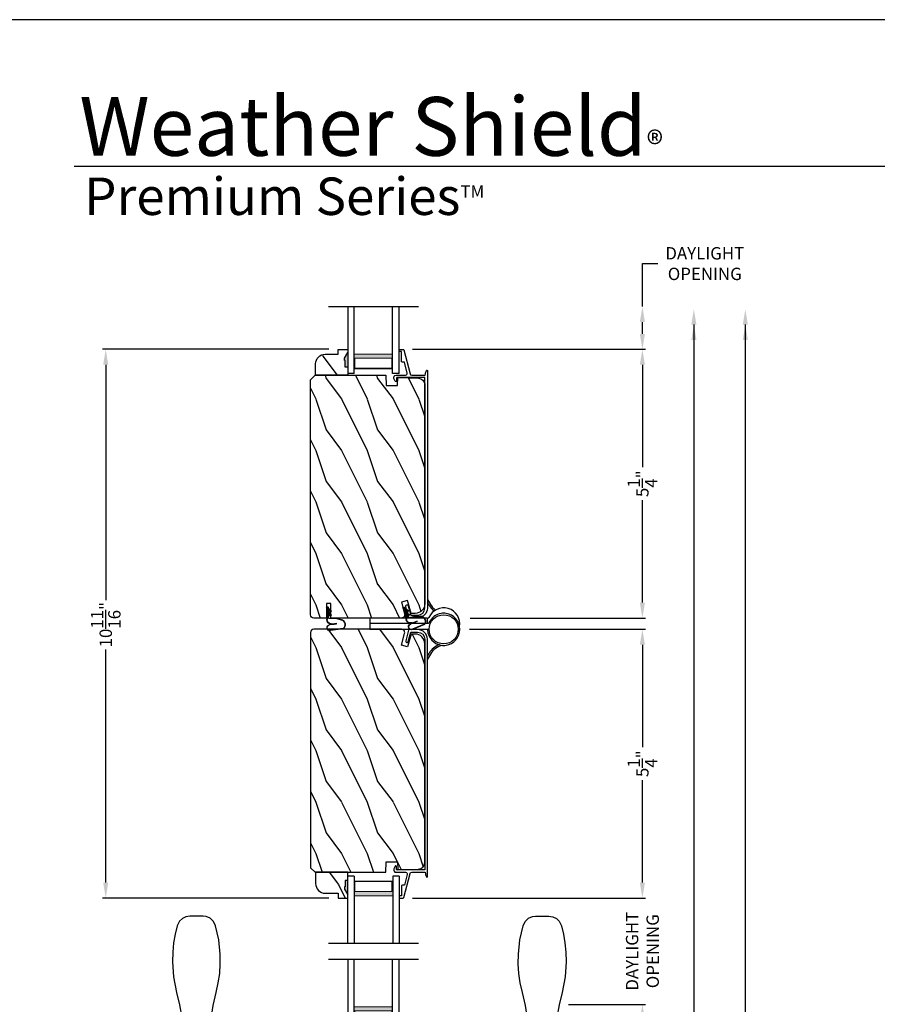
# Model space of a CAD drawing. Extents: x 238 to 340, y -88 to -44.
# Drawn here: x 307 to 323, y -63 to -44 of the extents above; entities that cross this region are included whole.
import ezdxf

# ---------------------------------------------------------------- set-up
doc = ezdxf.new("R2010")
doc.units = 0
doc.header["$LTSCALE"] = 2
doc.header["$MEASUREMENT"] = 0
doc.header["$PDMODE"] = 3
doc.layers.get('0').update_dxf_attribs({"linetype": 'CONTINUOUS'})
doc.layers.get('DEFPOINTS').update_dxf_attribs({"color": 3, "linetype": 'CONTINUOUS'})
doc.layers.add('Dim', color=7, linetype='CONTINUOUS')
doc.styles.add('Arial', font='arial.ttf')
doc.styles.get("Standard").update_dxf_attribs({"font": 'arial.ttf'})
doc.dimstyles.get("Standard").update_dxf_attribs({"dimtxt": 0.24, "dimasz": 0.3, "dimexe": 0.0625, "dimexo": 0.18, "dimgap": 0.09, "dimtad": 0, "dimdec": 4, "dimzin": 0, "dimdsep": 46, "dimlunit": 4, "dimtxsty": 'STANDARD', "dimcen": 0, "dimadec": 5, "dimazin": 0, "dimtfac": 1, "dimtdec": 4, "dimtofl": 0, "dimtmove": 0, "dimatfit": 3, "dimfxl": 1, "dimtolj": 1, "dimtzin": 0, "dimarcsym": 0})

# ---------------------------------------------------------------- blocks, each defined once
blk = doc.blocks.new('*D283')
at = {"layer": 'DEFPOINTS', "color": 0, "transparency": 16777216}
for p in [(312.859, -50.402), (308.345, -61.059), (312.859, -61.059)]:
    blk.add_point(p, dxfattribs=at)
at = {"layer": 'Dim', "color": 0, "lineweight": -2, "transparency": 16777216}
for p, q in [((312.679, -50.402), (308.282, -50.402)), ((308.345, -50.702), (308.345, -55.272)), ((308.345, -60.759), (308.345, -56.229)), ((312.679, -61.059), (308.282, -61.059))]:
    blk.add_line(p, q, dxfattribs=at)
at = {"layer": 'Dim', "color": 0, "transparency": 16777216}
for points in [[(308.295, -50.702), (308.395, -50.702), (308.345, -50.402)], [(308.295, -60.759), (308.395, -60.759), (308.345, -61.059)]]:
    blk.add_solid(points, dxfattribs=at)
at = {"layer": 'Dim', "color": 0, "transparency": 16777216, "insert": (308.345, -55.75), "char_height": 0.24, "attachment_point": 5, "rotation": 90}
blk.add_mtext('\\A1;10{\\H1.000000x;\\S11/16;}"', dxfattribs=at)
blk = doc.blocks.new('*D290')
at = {"layer": 'DEFPOINTS', "color": 0, "transparency": 16777216}
for p in [(314.421, -49.572), (314.126, -50.402), (318.772, -50.402)]:
    blk.add_point(p, dxfattribs=at)
at = {"layer": 'Dim', "color": 0, "lineweight": -2, "transparency": 16777216}
for p, q in [((318.772, -49.572), (318.772, -48.737)), ((318.772, -48.737), (319.072, -48.737)), ((318.772, -50.102), (318.772, -49.872)), ((317.772, -50.402), (318.835, -50.402))]:
    blk.add_line(p, q, dxfattribs=at)
at = {"layer": 'Dim', "color": 0, "transparency": 16777216}
for points in [[(318.722, -49.872), (318.822, -49.872), (318.772, -49.572)], [(318.722, -50.102), (318.822, -50.102), (318.772, -50.402)]]:
    blk.add_solid(points, dxfattribs=at)
at = {"layer": 'Dim', "color": 0, "transparency": 16777216, "insert": (319.984, -48.737), "char_height": 0.24, "attachment_point": 5}
blk.add_mtext('\\A1;DAYLIGHT\\POPENING', dxfattribs=at)
blk = doc.blocks.new('*D291')
at = {"layer": 'DEFPOINTS', "color": 0, "transparency": 16777216}
for p in [(314.126, -50.402), (315.243, -55.621), (318.772, -55.621)]:
    blk.add_point(p, dxfattribs=at)
at = {"layer": 'Dim', "color": 0, "lineweight": -2, "transparency": 16777216}
for p, q in [((314.306, -50.402), (318.835, -50.402)), ((318.772, -50.702), (318.772, -52.693)), ((318.772, -55.321), (318.772, -53.331)), ((315.423, -55.621), (318.835, -55.621))]:
    blk.add_line(p, q, dxfattribs=at)
at = {"layer": 'Dim', "color": 0, "transparency": 16777216}
for points in [[(318.722, -50.702), (318.822, -50.702), (318.772, -50.402)], [(318.722, -55.321), (318.822, -55.321), (318.772, -55.621)]]:
    blk.add_solid(points, dxfattribs=at)
at = {"layer": 'Dim', "color": 0, "transparency": 16777216, "insert": (318.772, -53.012), "char_height": 0.24, "attachment_point": 5, "rotation": 90}
blk.add_mtext('\\A1;5{\\H1.000000x;\\S1/4;}"', dxfattribs=at)
blk = doc.blocks.new('*D292')
at = {"layer": 'DEFPOINTS', "color": 0, "transparency": 16777216}
for p in [(314.126, -61.059), (317.156, -63.125), (318.772, -63.125)]:
    blk.add_point(p, dxfattribs=at)
at = {"layer": 'Dim', "color": 0, "lineweight": -2, "transparency": 16777216}
for p, q in [((318.772, -60.759), (318.772, -60.459)), ((314.306, -61.059), (318.835, -61.059)), ((317.336, -63.125), (318.835, -63.125)), ((318.772, -63.425), (318.772, -63.725))]:
    blk.add_line(p, q, dxfattribs=at)
at = {"layer": 'Dim', "color": 0, "transparency": 16777216}
for points in [[(318.722, -60.759), (318.822, -60.759), (318.772, -61.059)], [(318.722, -63.425), (318.822, -63.425), (318.772, -63.125)]]:
    blk.add_solid(points, dxfattribs=at)
at = {"layer": 'Dim', "color": 0, "transparency": 16777216, "insert": (318.772, -62.092), "char_height": 0.24, "attachment_point": 5, "rotation": 90}
blk.add_mtext('\\A1;DAYLIGHT\\POPENING', dxfattribs=at)
blk = doc.blocks.new('*D296')
at = {"layer": 'DEFPOINTS', "color": 0, "transparency": 16777216}
for p in [(315.233, -55.84), (314.126, -61.059), (318.772, -61.059)]:
    blk.add_point(p, dxfattribs=at)
at = {"layer": 'Dim', "color": 0, "lineweight": -2, "transparency": 16777216}
for p, q in [((315.413, -55.84), (318.835, -55.84)), ((318.772, -56.14), (318.772, -58.131)), ((318.772, -60.759), (318.772, -58.769)), ((314.306, -61.059), (318.835, -61.059))]:
    blk.add_line(p, q, dxfattribs=at)
at = {"layer": 'Dim', "color": 0, "transparency": 16777216}
for points in [[(318.722, -56.14), (318.822, -56.14), (318.772, -55.84)], [(318.722, -60.759), (318.822, -60.759), (318.772, -61.059)]]:
    blk.add_solid(points, dxfattribs=at)
at = {"layer": 'Dim', "color": 0, "transparency": 16777216, "insert": (318.772, -58.45), "char_height": 0.24, "attachment_point": 5, "rotation": 90}
blk.add_mtext('\\A1;5{\\H1.000000x;\\S1/4;}"', dxfattribs=at)
blk = doc.blocks.new('*D298')
at = {"layer": 'DEFPOINTS', "color": 0, "transparency": 16777216}
for p in [(314.421, -49.623), (316.83, -82.542), (319.772, -82.542)]:
    blk.add_point(p, dxfattribs=at)
at = {"layer": 'Dim', "color": 0, "lineweight": -2, "transparency": 16777216}
for p, q in [((319.772, -49.923), (319.772, -64.511)), ((319.772, -82.242), (319.772, -67.803)), ((317.01, -82.542), (319.835, -82.542))]:
    blk.add_line(p, q, dxfattribs=at)
at = {"layer": 'Dim', "color": 0, "transparency": 16777216}
for points in [[(319.722, -49.923), (319.822, -49.923), (319.772, -49.623)], [(319.722, -82.242), (319.822, -82.242), (319.772, -82.542)]]:
    blk.add_solid(points, dxfattribs=at)
at = {"layer": 'Dim', "color": 0, "transparency": 16777216, "insert": (319.772, -66.157), "char_height": 0.24, "attachment_point": 5, "rotation": 90}
blk.add_mtext('\\A1;JAMB / UNIT WIDTH', dxfattribs=at)
blk = doc.blocks.new('*D299')
at = {"layer": 'DEFPOINTS', "color": 0, "transparency": 16777216}
for p in [(314.421, -49.623), (318.015, -82.917), (320.772, -82.917)]:
    blk.add_point(p, dxfattribs=at)
at = {"layer": 'Dim', "color": 0, "lineweight": -2, "transparency": 16777216}
for p, q in [((320.772, -49.923), (320.772, -64.242)), ((320.772, -82.617), (320.772, -68.448)), ((318.195, -82.917), (320.835, -82.917))]:
    blk.add_line(p, q, dxfattribs=at)
at = {"layer": 'Dim', "color": 0, "transparency": 16777216}
for points in [[(320.722, -49.923), (320.822, -49.923), (320.772, -49.623)], [(320.722, -82.617), (320.822, -82.617), (320.772, -82.917)]]:
    blk.add_solid(points, dxfattribs=at)
at = {"layer": 'Dim', "color": 0, "transparency": 16777216, "insert": (320.772, -66.345), "char_height": 0.24, "attachment_point": 5, "rotation": 90}
blk.add_mtext('\\A1;ROUGH OPENING WIDTH', dxfattribs=at)
blk = doc.blocks.new('A$C7B9B2D54')
at = {"lineweight": 18}
h = blk.add_hatch(color=256, dxfattribs=at)
h.paths.add_polyline_path([(1.673, 0.502), (1.959, 0.502), (1.959, 1.252), (1.673, 1.252)])
h.paths.add_polyline_path([(1.751, 1.236), (1.947, 1.236), (1.947, 0.518), (1.751, 0.518)], flags=16)
for p, q in [((0.75, 1.75), (0.75, 0)), ((0.75, 1.375), (2.049, 1.375)), ((2.049, 1.249), (2.049, 1.375)), ((2.049, 1.249), (0.75, 1.249)), ((2.049, 0.502), (0.75, 0.502)), ((2.049, 0.375), (2.049, 0.502)), ((2.049, 0.375), (0.75, 0.375))]:
    blk.add_line(p, q)
blk.add_lwpolyline([(1.959, 1.252), (1.959, 0.502), (1.673, 0.502), (1.673, 1.252), (1.959, 1.252), (1.673, 1.252)], dxfattribs=at)
blk.add_lwpolyline([(1.947, 0.518), (1.751, 0.518), (1.751, 1.236), (1.947, 1.236)], close=True, dxfattribs=at)
blk = doc.blocks.new('HANDLE SET - STYLE 1 DEFAULT')
at = {"linetype": 'Continuous'}
for p, q in [((1.336, 2.682), (1.336, 2.642)), ((2.206, 2.642), (2.206, 2.682)), ((1.771, 2.642), (1.247, 2.642)), ((1.838, 2.642), (1.771, 2.642)), ((2.116, 2.642), (1.838, 2.642)), ((2.357, 2.642), (2.116, 2.642)), ((5.931, 2.151), (5.931, 2.41)), ((1.246, 1.927), (1.771, 1.927)), ((1.771, 1.927), (1.838, 1.927)), ((1.838, 1.927), (2.116, 1.927)), ((2.116, 1.927), (2.397, 1.927)), ((1.436, 1.833), (1.436, 0.801)), ((1.436, 1.833), (2.106, 1.833)), ((2.106, 0.801), (2.106, 1.833)), ((2.106, 0.801), (1.436, 0.801)), ((1.321, 0.707), (1.321, 0.344)), ((1.321, 0.707), (2.221, 0.707)), ((2.221, 0.344), (2.221, 0.707)), ((1.023, 0.217), (1.332, 0.217)), ((1.023, 0.063), (1.023, 0.217)), ((1.172, 0.339), (1.464, 0.339)), ((2.221, 0.344), (1.321, 0.344)), ((1.332, 0.217), (2.21, 0.217)), ((1.464, 0.339), (2.078, 0.339)), ((2.078, 0.339), (2.37, 0.339)), ((2.21, 0.217), (2.519, 0.217)), ((2.519, 0.063), (2.519, 0.217)), ((1.023, -2.352), (1.023, -2.212)), ((2.519, -2.212), (2.519, -2.352)), ((1.351, -2.377), (1.044, -2.377)), ((2.498, -2.377), (1.351, -2.377)), ((1.464, -2.497), (1.172, -2.497)), ((1.321, -2.502), (1.321, -2.865)), ((2.221, -2.502), (1.321, -2.502)), ((2.078, -2.497), (1.464, -2.497)), ((2.37, -2.497), (2.078, -2.497)), ((2.221, -2.865), (2.221, -2.502)), ((1.321, -2.865), (2.221, -2.865)), ((1.436, -2.959), (1.436, -3.991)), ((2.106, -2.959), (1.436, -2.959)), ((2.106, -3.991), (2.106, -2.959)), ((1.436, -3.991), (2.106, -3.991)), ((1.246, -4.085), (1.771, -4.085)), ((1.771, -4.085), (1.838, -4.085)), ((1.838, -4.085), (2.116, -4.085)), ((2.116, -4.085), (2.397, -4.085)), ((5.931, -4.309), (5.931, -4.568)), ((1.771, -4.8), (1.247, -4.8)), ((1.336, -4.8), (1.336, -4.84)), ((1.838, -4.8), (1.771, -4.8)), ((2.116, -4.8), (1.838, -4.8)), ((2.357, -4.8), (2.116, -4.8)), ((2.206, -4.84), (2.206, -4.8))]:
    blk.add_line(p, q, dxfattribs=at)
at = {"linetype": 'Continuous', "flags": 128}
for points in [[(2.206, 2.682), (2.141, 2.725), (2.073, 2.761), (2, 2.79), (1.925, 2.81), (1.849, 2.823), (1.771, 2.827), (1.693, 2.823), (1.617, 2.81), (1.542, 2.79), (1.469, 2.761), (1.401, 2.725), (1.336, 2.682)], [(5.747, 2.652), (5.583, 2.693), (5.412, 2.723), (5.232, 2.741), (5.047, 2.745), (4.753, 2.724), (4.452, 2.665)], [(1.184, 2.583), (1.181, 2.508), (1.178, 2.434), (1.177, 2.359), (1.176, 2.284), (1.176, 2.21), (1.178, 2.135), (1.18, 2.061), (1.184, 1.986)], [(1.247, 2.642), (1.235, 2.641), (1.223, 2.637), (1.213, 2.632), (1.204, 2.625), (1.196, 2.616), (1.19, 2.606), (1.186, 2.594), (1.184, 2.583)], [(2.601, 2.616), (2.477, 2.635), (2.357, 2.642)], [(3.44, 2.529), (3.209, 2.534), (2.973, 2.554), (2.784, 2.581), (2.601, 2.616)], [(4.452, 2.665), (4.21, 2.609), (3.961, 2.567), (3.702, 2.54), (3.44, 2.529)], [(5.931, 2.41), (5.919, 2.486), (5.885, 2.554), (5.832, 2.61), (5.759, 2.648), (5.747, 2.652)], [(5.747, 1.908), (5.827, 1.947), (5.89, 2.013), (5.924, 2.094), (5.931, 2.151)], [(1.184, 1.986), (1.185, 1.975), (1.189, 1.963), (1.195, 1.953), (1.203, 1.944), (1.212, 1.937), (1.223, 1.931), (1.234, 1.928), (1.246, 1.927)], [(1.342, 1.927), (1.361, 1.925), (1.378, 1.92), (1.394, 1.911), (1.409, 1.9), (1.42, 1.885), (1.429, 1.869), (1.434, 1.852), (1.436, 1.833)], [(2.106, 1.833), (2.108, 1.852), (2.113, 1.869), (2.122, 1.885), (2.133, 1.9), (2.148, 1.911), (2.164, 1.92), (2.181, 1.925), (2.2, 1.927)], [(2.397, 1.927), (2.511, 1.933), (2.632, 1.951)], [(2.632, 1.951), (2.847, 1.99), (3.08, 2.017), (3.258, 2.028), (3.44, 2.031)], [(3.44, 2.031), (3.689, 2.021), (3.941, 1.996), (4.198, 1.954), (4.452, 1.896)], [(4.452, 1.896), (4.635, 1.855), (4.819, 1.828), (5.008, 1.816), (5.193, 1.818), (5.475, 1.847), (5.747, 1.908)], [(1.436, 0.801), (1.434, 0.782), (1.429, 0.765), (1.42, 0.749), (1.409, 0.734), (1.394, 0.723), (1.378, 0.714), (1.361, 0.709), (1.342, 0.707)], [(2.2, 0.707), (2.181, 0.709), (2.164, 0.714), (2.148, 0.723), (2.133, 0.734), (2.122, 0.749), (2.113, 0.765), (2.108, 0.782), (2.106, 0.801)], [(1.024, 0.217), (1.024, 0.217), (1.029, 0.217), (1.07, 0.226), (1.102, 0.246), (1.125, 0.272), (1.14, 0.303), (1.143, 0.315)], [(1.172, 0.339), (1.167, 0.339), (1.162, 0.337), (1.157, 0.335), (1.153, 0.332), (1.149, 0.329), (1.146, 0.324), (1.144, 0.32), (1.143, 0.315)], [(2.399, 0.315), (2.398, 0.32), (2.396, 0.324), (2.393, 0.329), (2.389, 0.332), (2.385, 0.335), (2.38, 0.337), (2.375, 0.339), (2.37, 0.339)], [(2.399, 0.315), (2.402, 0.303), (2.417, 0.272), (2.44, 0.246), (2.472, 0.226), (2.513, 0.217), (2.518, 0.217), (2.518, 0.217)], [(1.023, -2.352), (1.023, -2.357), (1.025, -2.361), (1.026, -2.365), (1.029, -2.368), (1.032, -2.371), (1.036, -2.374), (1.04, -2.376), (1.044, -2.377)], [(1.143, -2.473), (1.14, -2.461), (1.125, -2.43), (1.102, -2.404), (1.07, -2.384), (1.044, -2.377)], [(1.143, -2.473), (1.144, -2.478), (1.146, -2.483), (1.149, -2.487), (1.153, -2.49), (1.157, -2.493), (1.162, -2.495), (1.167, -2.497), (1.172, -2.497)], [(2.37, -2.497), (2.375, -2.497), (2.38, -2.495), (2.385, -2.493), (2.389, -2.49), (2.393, -2.487), (2.396, -2.483), (2.398, -2.478), (2.399, -2.473)], [(2.498, -2.377), (2.472, -2.384), (2.44, -2.404), (2.417, -2.43), (2.402, -2.461), (2.399, -2.473)], [(2.519, -2.352), (2.519, -2.357), (2.517, -2.361), (2.515, -2.365), (2.513, -2.369), (2.509, -2.372), (2.506, -2.374), (2.502, -2.376), (2.497, -2.377)], [(2.498, -2.377), (2.502, -2.376), (2.506, -2.374), (2.51, -2.371), (2.513, -2.368), (2.516, -2.365), (2.517, -2.361), (2.519, -2.357), (2.519, -2.352)], [(1.342, -2.865), (1.361, -2.867), (1.378, -2.872), (1.394, -2.881), (1.409, -2.893), (1.42, -2.907), (1.429, -2.923), (1.434, -2.941), (1.436, -2.959)], [(2.106, -2.959), (2.108, -2.941), (2.113, -2.923), (2.122, -2.907), (2.133, -2.893), (2.148, -2.881), (2.164, -2.872), (2.181, -2.867), (2.2, -2.865)], [(1.436, -3.991), (1.434, -4.01), (1.429, -4.027), (1.42, -4.044), (1.409, -4.058), (1.394, -4.069), (1.378, -4.078), (1.361, -4.083), (1.342, -4.085)], [(2.2, -4.085), (2.181, -4.083), (2.164, -4.078), (2.148, -4.069), (2.133, -4.058), (2.122, -4.044), (2.113, -4.027), (2.108, -4.01), (2.106, -3.991)], [(4.452, -4.054), (4.635, -4.013), (4.819, -3.987), (5.008, -3.974), (5.193, -3.976), (5.475, -4.006), (5.747, -4.067)], [(1.184, -4.144), (1.18, -4.219), (1.178, -4.294), (1.176, -4.368), (1.176, -4.443), (1.177, -4.517), (1.178, -4.592), (1.181, -4.666), (1.184, -4.741)], [(1.246, -4.085), (1.234, -4.086), (1.223, -4.09), (1.212, -4.095), (1.203, -4.102), (1.195, -4.111), (1.189, -4.122), (1.185, -4.133), (1.184, -4.144)], [(2.397, -4.085), (2.511, -4.091), (2.632, -4.11)], [(2.632, -4.11), (2.847, -4.148), (3.08, -4.175), (3.258, -4.186), (3.44, -4.189)], [(3.44, -4.189), (3.689, -4.18), (3.941, -4.155), (4.198, -4.112), (4.452, -4.054)], [(5.747, -4.067), (5.827, -4.105), (5.89, -4.172), (5.924, -4.252), (5.931, -4.309)], [(5.931, -4.568), (5.919, -4.644), (5.885, -4.713), (5.832, -4.768), (5.759, -4.807), (5.747, -4.81)], [(1.184, -4.741), (1.186, -4.753), (1.19, -4.764), (1.196, -4.774), (1.204, -4.783), (1.213, -4.79), (1.223, -4.796), (1.235, -4.799), (1.247, -4.8)], [(2.601, -4.774), (2.477, -4.794), (2.357, -4.8)], [(3.44, -4.688), (3.209, -4.693), (2.973, -4.712), (2.784, -4.739), (2.601, -4.774)], [(4.452, -4.823), (4.21, -4.767), (3.961, -4.725), (3.702, -4.698), (3.44, -4.688)], [(1.336, -4.84), (1.401, -4.883), (1.469, -4.919), (1.542, -4.948), (1.617, -4.969), (1.693, -4.981), (1.771, -4.985), (1.849, -4.981), (1.925, -4.969), (2, -4.948), (2.073, -4.919), (2.141, -4.883), (2.206, -4.84)], [(5.747, -4.81), (5.583, -4.851), (5.412, -4.881), (5.232, -4.899), (5.047, -4.904), (4.753, -4.882), (4.452, -4.823)]]:
    blk.add_lwpolyline(points, dxfattribs=at)
blk = doc.blocks.new('WEATHERSTRIP SMALL BENT')
for p, q in [((-0.429, 0.305), (-0.463, 0.056)), ((-0.424, 0.303), (-0.458, 0.055)), ((-0.225, 0.164), (-0.252, 0.264)), ((-0.22, 0.166), (-0.247, 0.265)), ((-0.334, 0.184), (-0.353, 0.041)), ((-0.329, 0.183), (-0.348, 0.04)), ((-0.336, 0.073), (-0.336, 0.13)), ((-0.331, 0.073), (-0.331, 0.166)), ((-0.225, 0.025), (-0.225, 0.164)), ((-0.22, 0.025), (-0.22, 0.164)), ((-0.135, 0.015), (-0.21, 0.015)), ((-0.12, 0.01), (-0.21, 0.01)), ((-0.191, 0.06), (-0.165, 0.075)), ((-0.135, 0.015), (-0.191, 0.06)), ((-0.183, 0.059), (-0.166, 0.069)), ((-0.12, 0.01), (-0.183, 0.059)), ((-0.102, 0.01), (-0.166, 0.069)), ((-0.1, 0.015), (-0.165, 0.075)), ((-0.113, 0.06), (-0.087, 0.075)), ((-0.057, 0.015), (-0.113, 0.06)), ((-0.105, 0.059), (-0.088, 0.069)), ((-0.042, 0.01), (-0.105, 0.059)), ((-0.042, 0.01), (-0.102, 0.01)), ((-0.057, 0.015), (-0.1, 0.015)), ((-0.024, 0.01), (-0.088, 0.069)), ((-0.022, 0.015), (-0.087, 0.075)), ((-0.015, 0.01), (-0.024, 0.01)), ((-0.015, 0.015), (-0.022, 0.015)), ((-0.009, -0.01), (-0.248, -0.01)), ((-0.012, -0.015), (-0.248, -0.015)), ((-0.012, -0.024), (-0.002, -0.008)), ((-0.012, -0.015), (-0.012, -0.024)), ((-0.009, -0.01), (-0.007, -0.005))]:
    blk.add_line(p, q)
for centre, radius, start, end in [((-0.348, 0.238), 0.105, 15, 140), ((-0.348, 0.238), 0.1, 15, 139.3434), ((-0.406, 0.048), 0.058, 172.1846, 352.1846), ((-0.406, 0.048), 0.053, 172.1846, 352.1846), ((-0.248, 0.073), 0.088, 180, 270), ((-0.248, 0.073), 0.083, 180, 270), ((-0.21, 0.025), 0.015, 180, 270), ((-0.23, 0.164), 0.01, 0, 15), ((-0.21, 0.025), 0.01, 180, 270), ((-0.015, 0), 0.015, 327.9946, 90), ((-0.015, 0), 0.01, 327.9946, 90)]:
    blk.add_arc(centre, radius, start, end)
blk = doc.blocks.new('A$C3B754349')
at = {"lineweight": 18}
h = blk.add_hatch(color=256, dxfattribs=at)
h.paths.add_polyline_path([(0.376, 1.252), (0.091, 1.252), (0.091, 0.502), (0.376, 0.502)])
h.paths.add_polyline_path([(0.298, 0.518), (0.102, 0.518), (0.102, 1.236), (0.298, 1.236)], flags=16)
for p, q in [((1.299, 1.75), (1.299, 0)), ((1.299, 1.375), (0, 1.375)), ((0, 1.249), (0, 1.375)), ((0, 1.249), (1.299, 1.249)), ((0, 0.502), (1.299, 0.502)), ((0, 0.375), (0, 0.502)), ((0, 0.375), (1.299, 0.375))]:
    blk.add_line(p, q)
blk.add_lwpolyline([(0.091, 1.252), (0.091, 0.502), (0.376, 0.502), (0.376, 1.252), (0.091, 1.252), (0.376, 1.252)], dxfattribs=at)
blk.add_lwpolyline([(0.102, 0.518), (0.298, 0.518), (0.298, 1.236), (0.102, 1.236)], close=True, dxfattribs=at)
blk = doc.blocks.new('A$C1B5E5958')
for p, q in [((1.118, 1.661), (1.177, 1.564)), ((1.151, 1.549), (1.118, 1.603)), ((1.113, 1.3), (0, 1.3)), ((0, 1.3), (0, 1.196)), ((0, 1.196), (0, 1.081)), ((1.135, 1.196), (0, 1.196)), ((1.113, 1.3), (1.113, 1.196)), ((1.113, 1.3), (1.135, 1.3)), ((0, 1.081), (1.153, 1.081)), ((1.154, 1.066), (1.124, 1.066)), ((1.126, 1.081), (1.127, 1.065)), ((1.118, 0.559), (1.151, 0.614)), ((1.177, 0.598), (1.118, 0.501))]:
    blk.add_line(p, q)
blk.add_circle((1.436, 1.081), 0.283)
for centre, radius, start, end in [((1.498, 1.758), 0.405, 211.0419, 232.387), ((1.498, 1.758), 0.375, 211.0426, 233.9624), ((1.436, 1.185), 0.313, 350.4831, 156.6508), ((1.436, 1.081), 0.313, 98.6361, 156.6504), ((1.436, 1.081), 0.313, 81.3656, 98.6344), ((1.436, 1.081), 0.313, 278.6362, 81.3638), ((1.135, 1.315), 0.015, 269.9998, 336.6415), ((1.135, 1.211), 0.015, 269.9966, 336.6584), ((1.436, 1.081), 0.313, 182.7467, 261.3639), ((1.498, 0.405), 0.405, 111.0808, 148.9593), ((1.498, 0.405), 0.375, 103.6548, 148.9603), ((1.436, 1.081), 0.313, 261.3656, 278.6344)]:
    blk.add_arc(centre, radius, start, end)

msp = doc.modelspace()

# ---------------------------------------------------------------- hatches: boundary and pattern name
h = msp.add_hatch()
h.set_pattern_fill('WOOD2', color=256, angle=90)
h.set_pattern_definition([(306.8699, (339.56376, 4.46104), (-2.0000001, 2.9999999), [0.5, -4.5]), (296.5651, (339.86376, 5.06104), (1.0000013, -0.999999), [1.118034, -1.118034]), (288.4349, (340.36376, 5.06104), (0.9999984, -2.0000004), [0.632456, -2.529822])])
edge = h.paths.add_edge_path()
edge.add_line((313.04717, -50.74632), (313.00017, -50.74632))
edge.add_line((313.00017, -50.74632), (313.00017, -50.62132))
edge.add_line((313.00017, -50.62132), (312.98417, -50.62132))
edge.add_line((312.98417, -50.62132), (312.98417, -50.57432))
edge.add_line((312.98417, -50.57432), (313.04717, -50.46532))
edge.add_line((313.04717, -50.46532), (313.04717, -50.74632))
edge.add_line((313.04717, -50.74632), (313.04717, -50.90232))
edge.add_line((313.04717, -50.90232), (312.42217, -50.90232))
edge.add_line((312.42217, -50.90232), (312.42217, -50.68432))
edge.add_arc((312.61017, -50.68432), 0.188, 90, 180, ccw=False)
edge.add_line((312.61017, -50.49632), (312.85917, -50.49632))
edge.add_line((312.85917, -50.49632), (312.85917, -50.40232))
edge.add_line((312.85917, -50.40232), (313.04717, -50.40232))
edge.add_line((313.04717, -50.40232), (313.04717, -50.46532))
for points in [[(312.98417, -50.57432), (312.98417, -50.62132), (313.00017, -50.62132), (313.00017, -50.74632), (313.04717, -50.74632), (313.04717, -50.46532)], [(312.98417, -60.88732), (312.98417, -60.84032), (313.00017, -60.84032), (313.00017, -60.71532), (313.04717, -60.71532), (313.04717, -60.99632)]]:
    msp.add_hatch(color=256).paths.add_polyline_path(points)
h = msp.add_hatch()
h.set_pattern_fill('WOOD2', color=256, angle=90, pattern_type=2)
h.set_pattern_definition([(306.8699, (710.62597, 585.03205), (-2.000000123, 2.99999992), [0.5, -4.5]), (296.5651, (710.92597, 585.63205), (1.0000013, -0.99999916), [1.118034, -1.118034]), (288.4349, (711.42597, 585.63205), (0.9999984, -2.00000043), [0.632456, -2.529822])])
edge = h.paths.add_edge_path()
edge.add_line((314.54252, -51.06817), (314.54252, -55.34232))
edge.add_arc((314.35707, -55.34486), 0.18546, -89.863336, 0.784964, ccw=False)
edge.add_line((314.35752, -55.53032), (314.27753, -55.53032))
edge.add_line((314.27753, -55.53032), (314.21076, -55.28111))
edge.add_line((314.21076, -55.28111), (314.09002, -55.31346))
edge.add_line((314.09002, -55.31346), (314.15126, -55.54201))
edge.add_arc((314.0904, -55.55832), 0.063, -90, 15, ccw=False)
edge.add_line((314.0904, -55.62132), (312.72053, -55.62132))
edge.add_line((312.72053, -55.62132), (312.72053, -55.34032))
edge.add_line((312.72053, -55.34032), (312.63553, -55.34032))
edge.add_line((312.63553, -55.34032), (312.63553, -55.62132))
edge.add_line((312.63553, -55.62132), (312.38553, -55.62132))
edge.add_arc((312.38553, -55.55832), 0.063, 180, 270, ccw=False)
edge.add_line((312.32253, -55.55832), (312.32253, -50.99142))
edge.add_line((312.32253, -50.99142), (312.41163, -50.90232))
edge.add_line((312.41163, -50.90232), (313.78553, -50.90232))
edge.add_line((313.78553, -50.90232), (313.79262, -51.1052))
edge.add_line((313.79262, -51.1052), (314.01062, -51.1052))
edge.add_line((314.01062, -51.1052), (314.0177, -50.95232))
edge.add_line((314.0177, -50.95232), (314.42079, -50.96322))
edge.add_arc((314.41752, -51.08817), 0.125, 0, 88.5, ccw=False)
h = msp.add_hatch()
h.set_pattern_fill('WOOD2', color=256, angle=90, pattern_type=2)
h.set_pattern_definition([(306.8699, (710.62597, 585.20458), (-2.000000123, 2.99999992), [0.5, -4.5]), (296.5651, (710.92597, 585.80458), (1.0000013, -0.99999916), [1.118034, -1.118034]), (288.4349, (711.42597, 585.80458), (0.9999984, -2.00000043), [0.632456, -2.529822])])
edge = h.paths.add_edge_path()
edge.add_line((314.54252, -60.39347), (314.54252, -56.11932))
edge.add_arc((314.35707, -56.11678), 0.18546, 359.215036, 449.863336)
edge.add_line((314.35752, -55.93132), (314.27753, -55.93132))
edge.add_line((314.27753, -55.93132), (314.21076, -56.18053))
edge.add_line((314.21076, -56.18053), (314.09002, -56.14818))
edge.add_line((314.09002, -56.14818), (314.15126, -55.91963))
edge.add_arc((314.0904, -55.90332), 0.063, 345, 450)
edge.add_line((314.0904, -55.84032), (312.38553, -55.84032))
edge.add_arc((312.38553, -55.90332), 0.063, 90, 180)
edge.add_line((312.32253, -55.90332), (312.32253, -60.47023))
edge.add_line((312.32253, -60.47023), (312.41163, -60.55932))
edge.add_line((312.41163, -60.55932), (313.78553, -60.55932))
edge.add_line((313.78553, -60.55932), (313.79262, -60.35644))
edge.add_line((313.79262, -60.35644), (314.01062, -60.35644))
edge.add_line((314.01062, -60.35644), (314.0177, -60.50932))
edge.add_line((314.0177, -60.50932), (314.42079, -60.49842))
edge.add_arc((314.41752, -60.37347), 0.125, 271.5, 360)
h = msp.add_hatch()
h.set_pattern_fill('WOOD2', color=256, angle=90)
h.set_pattern_definition([(306.8699, (339.56376, 4.60191), (-2.0000001, 2.9999999), [0.5, -4.5]), (296.5651, (339.86376, 5.2019), (1.0000013, -0.9999992), [1.118034, -1.118034]), (288.4349, (340.36376, 5.2019), (0.9999984, -2.0000004), [0.632456, -2.529822])])
edge = h.paths.add_edge_path()
edge.add_line((313.04717, -60.71532), (313.00017, -60.71532))
edge.add_line((313.00017, -60.71532), (313.00017, -60.84032))
edge.add_line((313.00017, -60.84032), (312.98417, -60.84032))
edge.add_line((312.98417, -60.84032), (312.98417, -60.88732))
edge.add_line((312.98417, -60.88732), (313.04717, -60.99632))
edge.add_line((313.04717, -60.99632), (313.04717, -60.71532))
edge.add_line((313.04717, -60.71532), (313.04717, -60.55932))
edge.add_line((313.04717, -60.55932), (312.42217, -60.55932))
edge.add_line((312.42217, -60.55932), (312.42217, -60.77732))
edge.add_arc((312.61017, -60.77732), 0.188, 180, 270)
edge.add_line((312.61017, -60.96532), (312.85917, -60.96532))
edge.add_line((312.85917, -60.96532), (312.85917, -61.05932))
edge.add_line((312.85917, -61.05932), (313.04717, -61.05932))
edge.add_line((313.04717, -61.05932), (313.04717, -60.99632))

# ---------------------------------------------------------------- linework, layer by layer
msp.add_line((338.63315, -46.84993), (307.72883, -46.84993))
msp.add_lwpolyline([(306.00008, -44.00001), (306.00008, -88.00002), (340.00008, -88.00002), (340.00008, -44.00001)], close=True)
for points in [[(313.04717, -50.74632), (313.00017, -50.74632), (313.00017, -50.62132), (312.98417, -50.62132), (312.98417, -50.57432), (313.04717, -50.46532), (313.04717, -50.74632), (313.04717, -50.90232), (312.42217, -50.90232), (312.42217, -50.68432, -0.41421356), (312.61017, -50.49632), (312.85917, -50.49632), (312.85917, -50.40232), (313.04717, -50.40232), (313.04717, -50.46532)], [(314.54252, -51.06817), (314.54252, -55.34232, -0.41753153), (314.35752, -55.53032), (314.27753, -55.53032), (314.21076, -55.28111), (314.09002, -55.31346), (314.15126, -55.54201, -0.49314543), (314.0904, -55.62132), (312.72053, -55.62132), (312.72053, -55.34032), (312.63553, -55.34032), (312.63553, -55.62132), (312.38553, -55.62132, -0.41421356), (312.32253, -55.55832), (312.32253, -50.99142), (312.41163, -50.90232), (313.78553, -50.90232), (313.79262, -51.1052), (314.01062, -51.1052), (314.0177, -50.95232), (314.42079, -50.96322, -0.40656626), (314.54252, -51.08817)], [(314.54252, -60.39347), (314.54252, -56.11932, 0.41753153), (314.35752, -55.93132), (314.27753, -55.93132), (314.21076, -56.18053), (314.09002, -56.14818), (314.15126, -55.91963, 0.49314543), (314.0904, -55.84032), (312.38553, -55.84032, 0.41421356), (312.32253, -55.90332), (312.32253, -60.47023), (312.41163, -60.55932), (313.78553, -60.55932), (313.79262, -60.35644), (314.01062, -60.35644), (314.0177, -60.50932), (314.42079, -60.49842, 0.40656626), (314.54252, -60.37347)], [(313.04717, -60.71532), (313.00017, -60.71532), (313.00017, -60.84032), (312.98417, -60.84032), (312.98417, -60.88732), (313.04717, -60.99632), (313.04717, -60.71532), (313.04717, -60.55932), (312.42217, -60.55932), (312.42217, -60.77732, 0.41421356), (312.61017, -60.96532), (312.85917, -60.96532), (312.85917, -61.05932), (313.04717, -61.05932), (313.04717, -60.99632)]]:
    msp.add_lwpolyline(points, format="xyb")
for points in [[(314.24521, -55.61632, -0.33948761), (314.22975, -55.60446), (314.17441, -55.39779, -1.00000587), (314.22271, -55.38485), (314.2713, -55.56632), (314.40547, -55.56632, 0.41421056), (314.54347, -55.42832), (314.54347, -50.95232), (314.00393, -50.95232, 0.41425237), (313.99393, -50.96232), (313.99393, -51.01705, -0.79618988), (313.97113, -51.02229), (313.94428, -50.96697, -0.55369015), (313.98475, -50.90232), (314.17132, -50.90231, 0.49102368), (314.20228, -50.86224), (314.14755, -50.65232), (314.10849, -50.65232, -0.41419371), (314.08849, -50.63232), (314.08849, -50.44232), (314.05849, -50.44232, -0.41421693), (314.04849, -50.43232), (314.04849, -50.41232, -0.4142513), (314.05849, -50.40232), (314.12631, -50.40232, -0.34132797), (314.13599, -50.4098), (314.25816, -50.87839, 0.34133811), (314.28913, -50.90232), (314.55367, -50.90232, -0.11455145), (314.57844, -50.8125, -0.77777739), (314.59347, -50.81632), (314.59347, -55.42832, -0.41421336), (314.40547, -55.61632)], [(314.24521, -55.84532, 0.33948761), (314.22975, -55.85718), (314.17441, -56.06386, 1.00000587), (314.22271, -56.07679), (314.2713, -55.89532), (314.40547, -55.89532, -0.41421056), (314.54347, -56.03332), (314.54347, -60.50932), (314.00393, -60.50932, -0.41425237), (313.99393, -60.49932), (313.99393, -60.44459, 0.79618988), (313.97113, -60.43935), (313.94428, -60.49467, 0.55369015), (313.98475, -60.55932), (314.17132, -60.55933, -0.49102368), (314.20228, -60.59941), (314.14755, -60.80932), (314.10849, -60.80932, 0.41419371), (314.08849, -60.82932), (314.08849, -61.01932), (314.05849, -61.01932, 0.41421693), (314.04849, -61.02932), (314.04849, -61.04932, 0.4142513), (314.05849, -61.05932), (314.12631, -61.05932, 0.34132797), (314.13599, -61.05184), (314.25816, -60.58325, -0.34133811), (314.28913, -60.55932), (314.55367, -60.55932, 0.11455145), (314.57844, -60.64914, 0.77777739), (314.59347, -60.64532), (314.59347, -56.03332, 0.41421336), (314.40547, -55.84532)]]:
    msp.add_lwpolyline(points, format="xyb", close=True)
at = {"layer": 'Dim'}
for points in [[(319.72231, -50.223), (319.82231, -50.223), (319.77231, -49.923)], [(320.72231, -50.223), (320.82231, -50.223), (320.77231, -49.923)]]:
    msp.add_solid(points, dxfattribs=at)

# ---------------------------------------------------------------- block references
at = {"xscale": -1}
for name, p, rotation in [('A$C7B9B2D54', (314.42102, -48.822), 90), ('WEATHERSTRIP SMALL BENT', (312.65402, -55.40131), 270), ('WEATHERSTRIP SMALL BENT', (314.13289, -55.41197), 284.9999999999875), ('A$C3B754349', (314.42217, -60.63732), 90), ('A$C7B9B2D54', (314.42102, -61.49774), 90)]:
    msp.add_blockref(name, p, dxfattribs=dict(at, rotation=rotation))
msp.add_blockref('A$C1B5E5958', (313.47548, -56.92057))
at = {"rotation": 90.00000000000001}
msp.add_blockref('HANDLE SET - STYLE 1 DEFAULT', (312.3872, -67.34288), dxfattribs=at)

# ---------------------------------------------------------------- texts
at = {"insert": (307.83162, -45.48452), "char_height": 1.1411396, "width": 12.0761528, "attachment_point": 1}
msp.add_mtext('\\A1;Weather Shield{\\H0.4294x;\\S^ ®;}', dxfattribs=at)
at = {"insert": (307.92545, -47.06552), "char_height": 0.7272729, "width": 9.325886, "attachment_point": 1, "style": 'Arial'}
msp.add_mtext('\\A1;Premium Series{\\H0.33086x;\\STM^ ;}', dxfattribs=at)

# ---------------------------------------------------------------- dimensions: what is measured, and where the dimension line sits
at = {"layer": 'Dim'}
for base, p1, p2, text, override, picture, middle in [((318.77231, -50.40232), (314.42102, -49.572), (314.12631, -50.40232), 'DAYLIGHT\\POPENING', {"dimtoh": 1, "dimpost": '\\X', "dimse1": 1, "dimfxlon": 1}, '*D290', (319.98438, -48.73715)), ((319.77231, -82.54155), (314.42102, -49.623), (316.83012, -82.54155), 'JAMB / UNIT WIDTH', {"dimpost": '\\X', "dimse1": 1}, '*D298', (319.77231, -66.15722)), ((320.77231, -82.91655), (314.42102, -49.623), (318.01456, -82.91655), 'ROUGH OPENING WIDTH', {"dimpost": '\\X', "dimse1": 1}, '*D299', (320.77231, -66.34472))]:
    dim = msp.add_linear_dim(base=base, p1=p1, p2=p2, angle=270, text=text, dimstyle='STANDARD', override=override, dxfattribs=at)
    dim.commit()
    dim.dimension.update_dxf_attribs({"geometry": picture, "text_midpoint": middle, "dimtype": 160})
dim = msp.add_linear_dim(base=(308.34491, -61.05932), p1=(312.85917, -50.40232), p2=(312.85917, -61.05932), angle=270, dimstyle='STANDARD', override={"dimpost": '\\X', "dimtmove": 0}, dxfattribs=at)
dim.commit()
dim.dimension.update_dxf_attribs({"geometry": '*D283', "text_midpoint": (308.34491, -55.75032), "dimtype": 160})
for base, p1, p2, picture, middle in [((318.77231, -55.62132), (314.12631, -50.40232), (315.24308, -55.62132), '*D291', (318.77231, -53.01182)), ((318.77231, -61.05932), (315.23329, -55.84032), (314.12631, -61.05932), '*D296', (318.77231, -58.44982))]:
    dim = msp.add_linear_dim(base=base, p1=p1, p2=p2, angle=270, dimstyle='STANDARD', override={"dimpost": '\\X'}, dxfattribs=at)
    dim.commit()
    dim.dimension.update_dxf_attribs({"geometry": picture, "text_midpoint": middle})
dim = msp.add_linear_dim(base=(318.77231, -63.12476), p1=(314.12631, -61.05932), p2=(317.15587, -63.12476), angle=270, text='DAYLIGHT\\POPENING', dimstyle='STANDARD', override={"dimpost": '\\X'}, dxfattribs=at)
dim.commit()
dim.dimension.update_dxf_attribs({"geometry": '*D292', "text_midpoint": (318.77231, -62.09204)})

doc.saveas('drawing.dxf')
